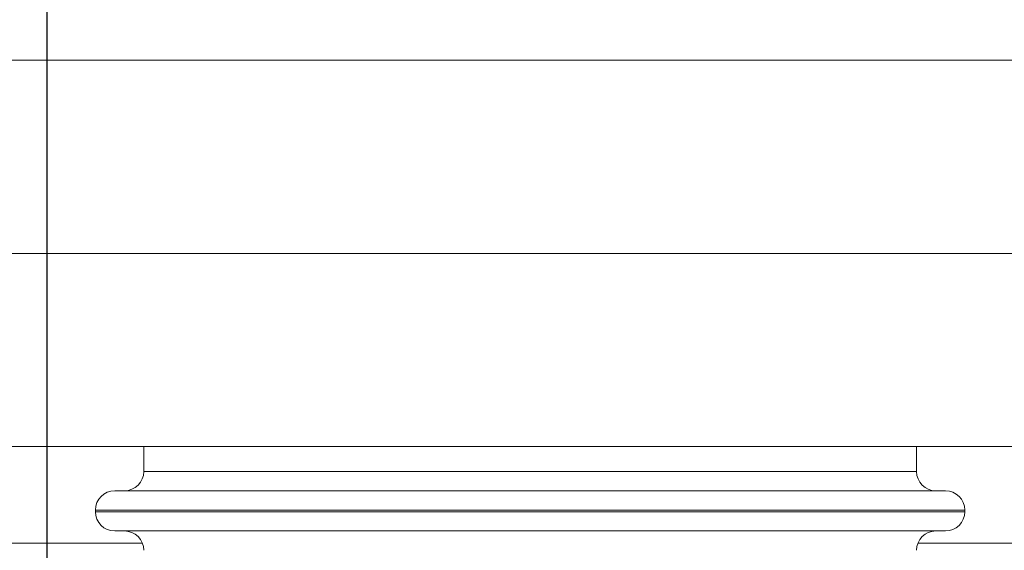
# Model space of a CAD drawing. Extents: x 0 to 420, y 0 to 297.
# Drawn here: x 77 to 80, y 87 to 89 of the extents above; entities that cross this region are included whole.
import ezdxf

# ---------------------------------------------------------------- set-up
doc = ezdxf.new("R2010")
doc.units = 0
doc.header["$MEASUREMENT"] = 0
doc.header["$PDMODE"] = 3
doc.linetypes.add('PHANTOM', pattern=[12.7, 6.35, -1.27, 1.27, -1.27, 1.27, -1.27])
doc.layers.get('0').update_dxf_attribs({"linetype": 'CONTINUOUS'})
doc.layers.get('DEFPOINTS').update_dxf_attribs({"linetype": 'CONTINUOUS'})
doc.layers.add('FORMAT', color=7, linetype='CONTINUOUS')
doc.styles.add('SLDTEXTSTYLE0', font='TXT', dxfattribs={"width": 0.605})
doc.dimstyles.new('SLDDIMSTYLE0', dxfattribs={"dimtxt": 3.5, "dimasz": 3.302, "dimexe": 0, "dimexo": 0.0625, "dimgap": 0.875, "dimtad": 1, "dimdec": 0, "dimlfac": 20, "dimrnd": 1e-09, "dimzin": 12, "dimdsep": 46, "dimtxsty": 'SLDTEXTSTYLE0', "dimsah": 1, "dimcen": 0.09, "dimadec": 0, "dimazin": 3, "dimtfac": 1, "dimtdec": 0, "dimtofl": 0, "dimtmove": 0, "dimatfit": 3, "dimfxl": 1, "dimfrac": 2, "dimtolj": 1, "dimtzin": 12, "dimarcsym": 0})

# ---------------------------------------------------------------- blocks, each defined once
blk = doc.blocks.new('*D122')
at = {"layer": 'DEFPOINTS', "color": 0, "lineweight": -3}
for p in [(109.1679, 114.3447), (76.7679, 74.3705), (109.1679, 74.3705)]:
    blk.add_point(p, dxfattribs=at)
at = {"layer": 'FORMAT', "color": 0, "lineweight": -2}
for p, q in [((76.7679, 74.433), (76.7679, 114.3447)), ((80.0699, 114.3447), (105.8659, 114.3447)), ((109.1679, 74.433), (109.1679, 114.3447))]:
    blk.add_line(p, q, dxfattribs=at)
at = {"layer": 'FORMAT', "color": 0, "lineweight": -3}
for points in [[(80.0699, 114.8951), (80.0699, 113.7944), (76.7679, 114.3447)], [(105.8659, 114.8951), (105.8659, 113.7944), (109.1679, 114.3447)]]:
    blk.add_solid(points, dxfattribs=at)
at = {"layer": 'FORMAT', "color": 0, "insert": (92.9679, 118.7197), "char_height": 3.5, "attachment_point": 2, "style": 'SLDTEXTSTYLE0'}
blk.add_mtext('\\A1;648', dxfattribs=at)

msp = doc.modelspace()

# ---------------------------------------------------------------- linework, layer by layer
at = {"color": 7, "linetype": 'Continuous', "lineweight": 15}
for p, q in [((145.0679, 88.5655), (73.2679, 88.5655)), ((73.2679, 87.9655), (80.2679, 87.9655)), ((145.0679, 87.9655), (73.2679, 87.9655)), ((73.2679, 87.3655), (80.2679, 87.3655)), ((77.0679, 87.3655), (77.0679, 87.288)), ((79.4679, 87.288), (79.4679, 87.3655)), ((79.5579, 87.228), (76.9779, 87.228)), ((76.9179, 87.168), (76.9179, 87.163)), ((79.6179, 87.163), (79.6179, 87.168))]:
    msp.add_line(p, q, dxfattribs=at)
at = {"color": 8, "linetype": 'PHANTOM', "lineweight": 0}
for p, q in [((77.0679, 87.288), (79.4679, 87.288)), ((76.9179, 87.168), (79.6179, 87.168)), ((76.9179, 87.163), (78.2679, 87.163)), ((78.2679, 87.163), (79.6179, 87.163)), ((76.4722, 87.0655), (77.0635, 87.0655)), ((79.4722, 87.0655), (80.2679, 87.0655))]:
    msp.add_line(p, q, dxfattribs=at)
at = {"color": 7, "linetype": 'Continuous', "lineweight": 15}
for centre, radius, start, end in [((76.7679, 74.3705), 15.175, 69.29612, 133.39852), ((77.0079, 87.288), 0.06, 270, 0), ((79.5279, 87.288), 0.06, 180, 270), ((76.9779, 87.168), 0.06, 90, 180), ((79.5579, 87.168), 0.06, 360, 90), ((76.9779, 87.163), 0.06, 180, 270), ((79.5579, 87.163), 0.06, 270, 0), ((77.0079, 87.043), 0.06, 0, 90), ((79.5279, 87.043), 0.06, 90, 180)]:
    msp.add_arc(centre, radius, start, end, dxfattribs=at)
for points, knots in [([(76.9779, 87.103), (76.9797, 87.103), (76.9835, 87.103), (77.0144, 87.103), (77.0613, 87.103), (77.1205, 87.103), (77.2091, 87.103), (77.3212, 87.103), (77.453, 87.103), (77.56, 87.103), (77.6734, 87.103), (77.8285, 87.103), (78.0271, 87.103), (78.1892, 87.103), (78.2679, 87.103)], [0, 0, 0, 0, 0.077653, 0.15772, 0.240041, 0.304387, 0.368745, 0.500012, 0.565726, 0.631454, 0.6958, 0.760158, 0.883566, 1, 1, 1, 1]), ([(78.2679, 87.103), (78.3203, 87.103), (78.4268, 87.103), (78.5864, 87.103), (78.7325, 87.103), (78.8623, 87.103), (79.014, 87.103), (79.152, 87.103), (79.2709, 87.103), (79.3489, 87.103), (79.4153, 87.103), (79.4856, 87.103), (79.5451, 87.103), (79.5537, 87.103), (79.5579, 87.103)], [0, 0, 0, 0, 0.077656, 0.15772, 0.240041, 0.304387, 0.368745, 0.500012, 0.565726, 0.631454, 0.6958, 0.760158, 0.883566, 1, 1, 1, 1])]:
    msp.add_open_spline(points, degree=3, knots=knots, dxfattribs=at)

# ---------------------------------------------------------------- dimensions: what is measured, and where the dimension line sits
at = {"layer": 'FORMAT'}
dim = msp.add_linear_dim(base=(109.1679, 114.3447), p1=(76.7679, 74.3705), p2=(109.1679, 74.3705), dimstyle='SLDDIMSTYLE0', dxfattribs=at)
dim.commit()
dim.dimension.update_dxf_attribs({"geometry": '*D122', "text_midpoint": (92.9679, 114.3447), "dimtype": 160})

doc.saveas('drawing.dxf')
